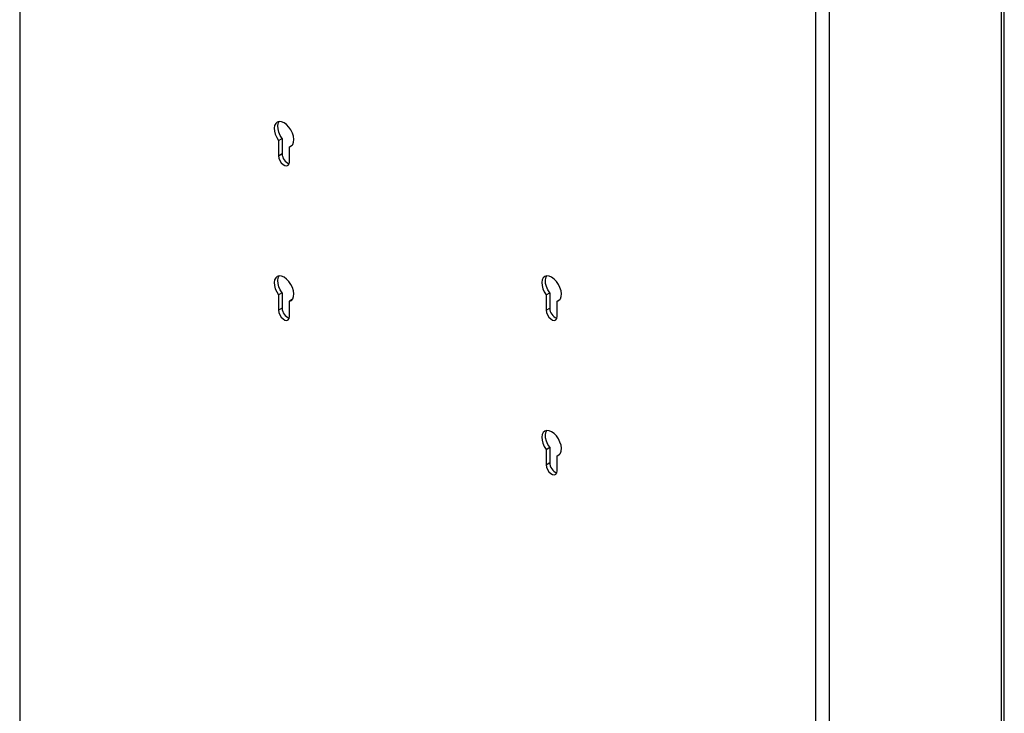
# Model space of a CAD drawing. Extents: x 5 to 292, y 5 to 205.
# Drawn here: x 213 to 232, y 148 to 162 of the extents above; entities that cross this region are included whole.
import ezdxf

# ---------------------------------------------------------------- set-up
doc = ezdxf.new("R2010")
doc.units = 0
doc.layers.get('0').update_dxf_attribs({"linetype": 'CONTINUOUS'})

msp = doc.modelspace()

# ---------------------------------------------------------------- linework, layer by layer
at = {"color": 7, "linetype": 'CONTINUOUS'}
for p, q in [((212.60724, 178.46622), (212.60724, 119.2676)), ((232.12246, 112.2313), (232.12246, 171.40021)), ((232.06681, 112.15295), (232.06681, 171.32265)), ((228.38986, 110.15649), (228.38986, 169.35511)), ((228.65856, 110.15702), (228.65856, 169.35511)), ((217.73906, 159.19014), (217.80977, 159.23096)), ((217.73906, 159.19014), (217.73906, 158.88708)), ((217.80977, 159.23096), (217.80977, 158.9279)), ((217.95473, 159.06564), (218.0087, 159.09679)), ((217.95473, 158.76258), (217.95473, 159.06564)), ((217.73906, 158.88708), (217.80977, 158.9279)), ((217.80977, 156.16894), (217.73906, 156.12812)), ((217.73906, 156.12812), (217.73906, 155.82505)), ((217.80977, 156.16894), (217.80977, 155.86587)), ((223.04236, 156.12861), (223.11307, 156.16943)), ((223.04236, 156.12861), (223.04236, 155.82555)), ((223.11307, 156.16943), (223.11307, 155.86637)), ((218.0087, 156.03477), (217.95473, 156.00361)), ((217.95473, 155.70055), (217.95473, 156.00361)), ((223.25803, 156.00411), (223.312, 156.03526)), ((223.25803, 155.70105), (223.25803, 156.00411)), ((217.80977, 155.86587), (217.73906, 155.82505)), ((223.04236, 155.82555), (223.11307, 155.86637)), ((223.04236, 153.06659), (223.11307, 153.10741)), ((223.04236, 153.06659), (223.04236, 152.76352)), ((223.11307, 153.10741), (223.11307, 152.80434)), ((223.04236, 152.76352), (223.11307, 152.80434)), ((223.25803, 152.94208), (223.312, 152.97324)), ((223.25803, 152.63902), (223.25803, 152.94208))]:
    msp.add_line(p, q, dxfattribs=at)
at = {"color": 7, "linetype": 'CONTINUOUS', "flags": 128}
for points in [[(217.95473, 159.06564), (217.99211, 159.08158), (218.02007, 159.11264), (218.0368, 159.15681), (218.04121, 159.21123), (218.03301, 159.27236), (218.01275, 159.33624), (217.98172, 159.39873), (217.94195, 159.45577), (217.89602, 159.50366), (217.8469, 159.5393), (217.79778, 159.56038), (217.75184, 159.56552), (217.71207, 159.55439), (217.68105, 159.52773), (217.66078, 159.48724), (217.65259, 159.43557), (217.657, 159.37607), (217.67372, 159.31258), (217.70168, 159.24924), (217.73906, 159.19014)], [(217.80977, 159.23096), (217.77239, 159.29006), (217.74443, 159.3534), (217.72771, 159.41689), (217.7233, 159.47639), (217.73149, 159.52807), (217.74939, 159.56532)], [(217.73906, 158.88708), (217.74557, 158.84074), (217.76429, 158.79247), (217.79298, 158.74811), (217.82817, 158.71301), (217.86562, 158.69139), (217.90081, 158.68586), (217.9295, 158.6971), (217.94823, 158.72374), (217.95473, 158.76258)], [(217.95473, 156.00361), (217.99211, 156.01955), (218.02007, 156.05061), (218.0368, 156.09478), (218.04121, 156.1492), (218.03301, 156.21033), (218.01275, 156.27421), (217.98172, 156.3367), (217.94195, 156.39374), (217.89602, 156.44163), (217.8469, 156.47727), (217.79778, 156.49835), (217.75184, 156.50349), (217.71207, 156.49237), (217.68105, 156.4657), (217.66078, 156.42522), (217.65259, 156.37355), (217.657, 156.31404), (217.67372, 156.25055), (217.70168, 156.18721), (217.73906, 156.12812)], [(217.80977, 156.16894), (217.77239, 156.22803), (217.74443, 156.29137), (217.72771, 156.35486), (217.7233, 156.41437), (217.73149, 156.46604), (217.74939, 156.50329)], [(223.25803, 156.00411), (223.29541, 156.02005), (223.32337, 156.05111), (223.3401, 156.09528), (223.34451, 156.1497), (223.33631, 156.21083), (223.31605, 156.27471), (223.28502, 156.3372), (223.24525, 156.39424), (223.19932, 156.44213), (223.1502, 156.47777), (223.10108, 156.49884), (223.05514, 156.50399), (223.01537, 156.49286), (222.98435, 156.4662), (222.96408, 156.42571), (222.95589, 156.37404), (222.9603, 156.31454), (222.97702, 156.25105), (223.00498, 156.18771), (223.04236, 156.12861)], [(223.11307, 156.16943), (223.0757, 156.22853), (223.04774, 156.29187), (223.03101, 156.35536), (223.0266, 156.41486), (223.03479, 156.46653), (223.05269, 156.50379)], [(217.73906, 155.82505), (217.74557, 155.77871), (217.76429, 155.73044), (217.79298, 155.68609), (217.82817, 155.65098), (217.86562, 155.62936), (217.90081, 155.62383), (217.9295, 155.63507), (217.94823, 155.66171), (217.95473, 155.70055)], [(223.04236, 155.82555), (223.04887, 155.7792), (223.06759, 155.73094), (223.09628, 155.68658), (223.13147, 155.65148), (223.16892, 155.62986), (223.20411, 155.62433), (223.2328, 155.63557), (223.25153, 155.66221), (223.25803, 155.70105)], [(223.25803, 152.94208), (223.29541, 152.95802), (223.32337, 152.98908), (223.3401, 153.03325), (223.34451, 153.08767), (223.33631, 153.1488), (223.31605, 153.21268), (223.28502, 153.27517), (223.24525, 153.33221), (223.19932, 153.3801), (223.1502, 153.41574), (223.10108, 153.43682), (223.05514, 153.44196), (223.01537, 153.43084), (222.98435, 153.40417), (222.96408, 153.36369), (222.95589, 153.31202), (222.9603, 153.25251), (222.97702, 153.18902), (223.00498, 153.12568), (223.04236, 153.06659)], [(223.11307, 153.10741), (223.0757, 153.1665), (223.04774, 153.22984), (223.03101, 153.29333), (223.0266, 153.35284), (223.03479, 153.40451), (223.05269, 153.44176)], [(223.04236, 152.76352), (223.04887, 152.71718), (223.06759, 152.66891), (223.09628, 152.62455), (223.13147, 152.58945), (223.16892, 152.56783), (223.20411, 152.5623), (223.2328, 152.57354), (223.25153, 152.60018), (223.25803, 152.63902)]]:
    msp.add_lwpolyline(points, dxfattribs=at)
at = {"color": 7, "linetype": 'CONTINUOUS'}
for centre in [(218.0198, 158.92624), (218.0198, 155.86421), (223.3231, 155.86471), (223.3231, 152.80268)]:
    msp.add_arc(centre, 0.21003, 179.548217, 250.534287, dxfattribs=at)

doc.saveas('drawing.dxf')
